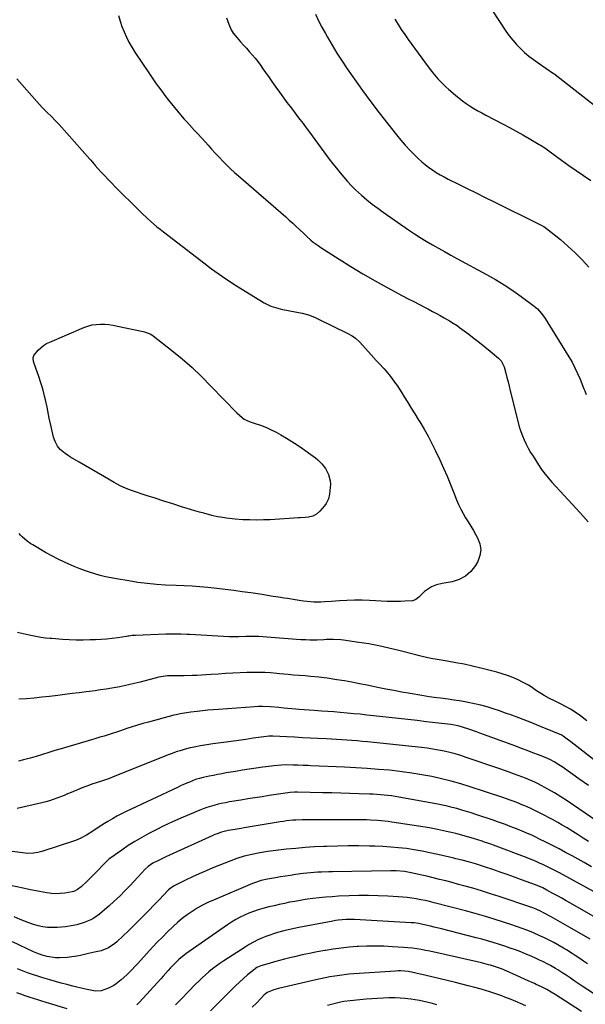
# Model space of a CAD drawing. Units: inches. Extents: x 1825569 to 1830878, y 447485 to 452776.
# Drawn here: x 1827859 to 1828193, y 450259 to 450840 of the extents above; entities that cross this region are included whole.
import ezdxf

# ---------------------------------------------------------------- set-up
doc = ezdxf.new("R2010")
doc.units = ezdxf.units.IN
doc.header["$MEASUREMENT"] = 0
doc.layers.add('7', color=7, linetype='Continuous')
doc.layers.add('8', color=7, linetype='Continuous')

msp = doc.modelspace()

# ---------------------------------------------------------------- linework, layer by layer
at = {"layer": '7', "color": 18}
for points in [[(1828129.66, 450858.06, 2026), (1828145.89, 450833.3, 2026), (1828147.83, 450830.55, 2026), (1828149.88, 450827.89, 2026), (1828152.11, 450825.38, 2026), (1828154.45, 450822.97, 2026), (1828156.93, 450820.7, 2026), (1828159.49, 450818.51, 2026), (1828162.15, 450816.46, 2026), (1828164.89, 450814.5, 2026), (1828173.92, 450808.37, 2026), (1828174.72, 450807.81, 2026), (1828176.02, 450806.85, 2026), (1828220.09, 450772.35, 2026)], [(1827917.27, 450842.39, 2034), (1827918.23, 450839.15, 2034), (1827919.36, 450835.95, 2034), (1827920.6, 450832.8, 2034), (1827922, 450829.71, 2034), (1827923.51, 450826.69, 2034), (1827925.2, 450823.76, 2034), (1827927, 450820.89, 2034), (1827936.02, 450807.39, 2034), (1827937.21, 450805.63, 2034), (1827939.64, 450802.16, 2034), (1827940.89, 450800.44, 2034), (1827943.43, 450797.04, 2034), (1827944.73, 450795.35, 2034), (1827946.86, 450792.63, 2034), (1827948.6, 450790.44, 2034), (1827950.36, 450788.27, 2034), (1827952.14, 450786.12, 2034), (1827953.94, 450783.99, 2034), (1827956.16, 450781.4, 2034), (1827957.65, 450779.69, 2034), (1827959.16, 450777.99, 2034), (1827962.25, 450774.66, 2034), (1827963.81, 450773, 2034), (1827966.89, 450769.66, 2034), (1827970.15, 450766.02, 2034), (1827972.29, 450763.65, 2034), (1827974.44, 450761.29, 2034), (1827976.63, 450758.96, 2034), (1827978.83, 450756.64, 2034), (1827981.07, 450754.37, 2034), (1827983.36, 450752.13, 2034), (1827985.7, 450749.97, 2034), (1827988.09, 450747.84, 2034), (1828015.97, 450723.67, 2034), (1828018.05, 450721.83, 2034), (1828020.12, 450719.98, 2034), (1828022.15, 450718.11, 2034), (1828024.17, 450716.21, 2034), (1828026.9, 450713.63, 2034), (1828028.21, 450712.41, 2034), (1828030.89, 450710.03, 2034), (1828032.27, 450708.89, 2034), (1828035.13, 450706.75, 2034), (1828036.61, 450705.75, 2034), (1828047.48, 450698.78, 2034), (1828054.47, 450694.41, 2034), (1828061.53, 450690.16, 2034), (1828068.69, 450686.07, 2034), (1828075.91, 450682.09, 2034), (1828084.96, 450677.25, 2034), (1828088.27, 450675.48, 2034), (1828091.59, 450673.73, 2034), (1828094.91, 450671.99, 2034), (1828098.24, 450670.26, 2034), (1828100.21, 450669.24, 2034), (1828102.55, 450668.01, 2034), (1828104.88, 450666.76, 2034), (1828107.2, 450665.49, 2034), (1828109.5, 450664.19, 2034), (1828112.53, 450662.46, 2034), (1828114.84, 450661.08, 2034), (1828117.07, 450659.59, 2034), (1828118.53, 450658.54, 2034), (1828123.96, 450654.5, 2034), (1828127.15, 450652.08, 2034), (1828130.32, 450649.63, 2034), (1828133.44, 450647.13, 2034), (1828136.53, 450644.59, 2034), (1828141.46, 450640.48, 2034), (1828143.1, 450638.78, 2034), (1828144.87, 450635.3, 2034), (1828145.82, 450631.63, 2034), (1828146.49, 450629.02, 2034), (1828147.16, 450626.41, 2034), (1828147.81, 450623.8, 2034), (1828148.46, 450621.18, 2034), (1828153.08, 450602.49, 2034), (1828153.81, 450599.85, 2034), (1828154.63, 450597.23, 2034), (1828155.6, 450594.67, 2034), (1828156.66, 450592.14, 2034), (1828157.84, 450589.66, 2034), (1828159.09, 450587.22, 2034), (1828160.45, 450584.84, 2034), (1828161.88, 450582.5, 2034), (1828165.14, 450577.41, 2034), (1828166.93, 450574.77, 2034), (1828169.83, 450570.96, 2034), (1828172.96, 450567.35, 2034), (1828180.28, 450559.44, 2034), (1828185, 450554.29, 2034), (1828189.69, 450549.12, 2034), (1828194.35, 450543.92, 2034)], [(1827980.99, 450841.12, 2032), (1827982.33, 450837.33, 2032), (1827983.8, 450834.08, 2032), (1827985.03, 450832.05, 2032), (1827987.24, 450829.25, 2032), (1827989.31, 450826.98, 2032), (1827991.05, 450825.06, 2032), (1827992.79, 450823.14, 2032), (1827994.5, 450821.21, 2032), (1827996.21, 450819.27, 2032), (1827997.88, 450817.29, 2032), (1827999.5, 450815.28, 2032), (1828001.05, 450813.21, 2032), (1828002.56, 450811.11, 2032), (1828006.12, 450805.97, 2032), (1828008.15, 450803.06, 2032), (1828010.2, 450800.17, 2032), (1828012.27, 450797.29, 2032), (1828014.36, 450794.42, 2032), (1828014.84, 450793.78, 2032), (1828016.71, 450791.25, 2032), (1828018.6, 450788.73, 2032), (1828020.49, 450786.22, 2032), (1828022.4, 450783.71, 2032), (1828024.3, 450781.2, 2032), (1828026.2, 450778.69, 2032), (1828028.09, 450776.17, 2032), (1828029.97, 450773.65, 2032), (1828041.71, 450757.79, 2032), (1828043.77, 450755.07, 2032), (1828045.87, 450752.38, 2032), (1828048.01, 450749.73, 2032), (1828050.2, 450747.1, 2032), (1828052.47, 450744.56, 2032), (1828054.8, 450742.08, 2032), (1828057.24, 450739.7, 2032), (1828060.74, 450736.5, 2032), (1828063.85, 450733.86, 2032), (1828067.01, 450731.29, 2032), (1828070.26, 450728.83, 2032), (1828073.57, 450726.44, 2032), (1828088.49, 450716.08, 2032), (1828091.92, 450713.77, 2032), (1828095.39, 450711.52, 2032), (1828098.93, 450709.37, 2032), (1828102.5, 450707.28, 2032), (1828106.1, 450705.25, 2032), (1828109.71, 450703.22, 2032), (1828113.34, 450701.22, 2032), (1828116.97, 450699.23, 2032), (1828134.43, 450689.7, 2032), (1828139.68, 450686.7, 2032), (1828144.85, 450683.57, 2032), (1828149.88, 450680.22, 2032), (1828154.83, 450676.75, 2032), (1828162.62, 450671.04, 2032), (1828164.5, 450669.48, 2032), (1828166.96, 450666.78, 2032), (1828169.06, 450663.78, 2032), (1828183.03, 450641.16, 2032), (1828184.89, 450637.96, 2032), (1828186.64, 450634.7, 2032), (1828188.22, 450631.36, 2032), (1828189.68, 450627.96, 2032), (1828191.9, 450622.4, 2032), (1828192.43, 450621.06, 2032), (1828193.2, 450619.05, 2032)], [(1828080.36, 450840.27, 2028), (1828082.25, 450837.21, 2028), (1828084.19, 450834.2, 2028), (1828086.22, 450831.24, 2028), (1828088.3, 450828.31, 2028), (1828100.1, 450812.18, 2028), (1828102.84, 450808.62, 2028), (1828105.75, 450805.2, 2028), (1828107.28, 450803.56, 2028), (1828110.49, 450800.42, 2028), (1828112.16, 450798.93, 2028), (1828116.14, 450795.52, 2028), (1828118.22, 450793.82, 2028), (1828120.35, 450792.17, 2028), (1828122.54, 450790.61, 2028), (1828124.77, 450789.1, 2028), (1828127.06, 450787.68, 2028), (1828129.38, 450786.3, 2028), (1828131.72, 450784.98, 2028), (1828134.1, 450783.7, 2028), (1828144.18, 450778.43, 2028), (1828148.07, 450776.36, 2028), (1828151.94, 450774.26, 2028), (1828155.78, 450772.11, 2028), (1828159.6, 450769.92, 2028), (1828165.54, 450766.46, 2028), (1828166.37, 450765.96, 2028), (1828168.8, 450764.38, 2028), (1828170.38, 450763.25, 2028), (1828171.16, 450762.69, 2028), (1828171.94, 450762.11, 2028), (1828178.78, 450757.07, 2028), (1828183, 450754.02, 2028), (1828187.26, 450751.01, 2028), (1828191.58, 450748.09, 2028), (1828195.93, 450745.22, 2028)], [(1827857.31, 450805.16, 2036), (1827869.07, 450791.69, 2036), (1827870.65, 450789.94, 2036), (1827872.26, 450788.22, 2036), (1827875.63, 450784.93, 2036), (1827877.33, 450783.3, 2036), (1827880.63, 450779.94, 2036), (1827882.23, 450778.21, 2036), (1827900.41, 450757.84, 2036), (1827900.82, 450757.38, 2036), (1827902.01, 450755.97, 2036), (1827902.8, 450755.03, 2036), (1827903.21, 450754.56, 2036), (1827903.61, 450754.1, 2036), (1827906.96, 450750.35, 2036), (1827909.07, 450748.04, 2036), (1827911.21, 450745.75, 2036), (1827913.38, 450743.5, 2036), (1827915.58, 450741.28, 2036), (1827929.16, 450727.82, 2036), (1827930.91, 450726.11, 2036), (1827934.48, 450722.76, 2036), (1827936.3, 450721.11, 2036), (1827940.01, 450717.92, 2036), (1827941.91, 450716.38, 2036), (1827943.84, 450714.86, 2036), (1827965.87, 450697.92, 2036), (1827972.27, 450693.16, 2036), (1827978.76, 450688.53, 2036), (1827985.39, 450684.11, 2036), (1827992.12, 450679.82, 2036), (1828003.21, 450673, 2036), (1828007.14, 450671.08, 2036), (1828011.35, 450669.82, 2036), (1828012.78, 450669.49, 2036), (1828014.21, 450669.18, 2036), (1828025.63, 450666.95, 2036), (1828029.37, 450665.93, 2036), (1828032.97, 450664.48, 2036), (1828034.15, 450663.94, 2036), (1828035.33, 450663.39, 2036), (1828052.14, 450655.2, 2036), (1828055.18, 450653.5, 2036), (1828057.09, 450652.17, 2036), (1828059.64, 450649.82, 2036), (1828066.36, 450642.38, 2036), (1828069.42, 450639.04, 2036), (1828070.95, 450637.37, 2036), (1828074.01, 450634.03, 2036), (1828076.92, 450630.57, 2036), (1828078.32, 450628.78, 2036), (1828080.17, 450626.28, 2036), (1828081.65, 450624.2, 2036), (1828083.07, 450622.08, 2036), (1828084.45, 450619.94, 2036), (1828085.91, 450617.61, 2036), (1828087.99, 450614.29, 2036), (1828090.08, 450610.96, 2036), (1828092.15, 450607.62, 2036), (1828094.22, 450604.29, 2036), (1828095.18, 450602.75, 2036), (1828097.65, 450598.61, 2036), (1828100.01, 450594.41, 2036), (1828102.23, 450590.12, 2036), (1828104.34, 450585.78, 2036), (1828106.87, 450580.34, 2036), (1828109.04, 450575.56, 2036), (1828111.15, 450570.76, 2036), (1828113.17, 450565.92, 2036), (1828115.14, 450561.05, 2036), (1828116.82, 450556.76, 2036), (1828117.98, 450554.06, 2036), (1828119.23, 450551.42, 2036), (1828120.62, 450548.84, 2036), (1828122.12, 450546.32, 2036), (1828123.67, 450543.82, 2036), (1828125.2, 450541.31, 2036), (1828126.7, 450538.77, 2036), (1828128.17, 450536.22, 2036), (1828129.2, 450534.4, 2036), (1828130.49, 450530.92, 2036), (1828131.04, 450527.45, 2036), (1828130.51, 450523.97, 2036), (1828129.24, 450520.49, 2036), (1828127.93, 450518.14, 2036), (1828125.25, 450514.63, 2036), (1828122.14, 450511.75, 2036), (1828118.36, 450509.83, 2036), (1828114.14, 450508.53, 2036), (1828108.21, 450507.59, 2036), (1828105.01, 450506.81, 2036), (1828101.96, 450505.54, 2036), (1828097.89, 450502.75, 2036), (1828094.57, 450499.48, 2036), (1828092.77, 450498.13, 2036), (1828091.43, 450497.51, 2036), (1828090.72, 450497.34, 2036), (1828086.31, 450497, 2036), (1828083.71, 450496.88, 2036), (1828081.12, 450496.82, 2036), (1828078.53, 450496.85, 2036), (1828075.93, 450496.94, 2036), (1828065.43, 450497.47, 2036), (1828061, 450497.61, 2036), (1828056.56, 450497.63, 2036), (1828052.13, 450497.5, 2036), (1828047.7, 450497.25, 2036), (1828042.96, 450496.89, 2036), (1828038.84, 450496.65, 2036), (1828036.78, 450496.58, 2036), (1828032.66, 450496.56, 2036), (1828030.6, 450496.66, 2036), (1828026.51, 450497.11, 2036), (1828023.86, 450497.52, 2036), (1828021.62, 450497.87, 2036), (1828017.13, 450498.57, 2036), (1828015.08, 450498.9, 2036), (1828011.81, 450499.42, 2036), (1828008.54, 450499.93, 2036), (1828005.27, 450500.43, 2036), (1828002, 450500.92, 2036), (1827995.33, 450501.92, 2036), (1827990.34, 450502.63, 2036), (1827985.35, 450503.32, 2036), (1827980.35, 450503.95, 2036), (1827975.35, 450504.55, 2036), (1827969.96, 450505.17, 2036), (1827967.65, 450505.41, 2036), (1827963.02, 450505.76, 2036), (1827960.7, 450505.88, 2036), (1827956.05, 450506.07, 2036), (1827951.41, 450506.29, 2036), (1827945.12, 450506.6, 2036), (1827939.67, 450506.98, 2036), (1827934.23, 450507.48, 2036), (1827928.81, 450508.18, 2036), (1827923.41, 450509.01, 2036), (1827916.12, 450510.25, 2036), (1827912.91, 450510.86, 2036), (1827909.72, 450511.53, 2036), (1827906.55, 450512.31, 2036), (1827903.4, 450513.16, 2036), (1827900.29, 450514.12, 2036), (1827897.2, 450515.15, 2036), (1827894.15, 450516.31, 2036), (1827891.13, 450517.54, 2036), (1827889.38, 450518.29, 2036), (1827885.54, 450520.02, 2036), (1827881.75, 450521.84, 2036), (1827878.01, 450523.79, 2036), (1827874.33, 450525.83, 2036), (1827866.72, 450530.21, 2036), (1827865.59, 450530.9, 2036), (1827863.44, 450532.42, 2036), (1827860.47, 450535.03, 2036), (1827859.55, 450535.98, 2036), (1827858.67, 450536.96, 2036)], [(1828039.94, 450554.76, 2038), (1828038.8, 450553.21, 2038), (1828036.11, 450550.07, 2038), (1828034.24, 450548.4, 2038), (1828031.98, 450547.3, 2038), (1828029.5, 450546.63, 2038), (1828027.51, 450546.4, 2038), (1828024.49, 450546.24, 2038), (1828023.48, 450546.18, 2038), (1828006.82, 450545.14, 2038), (1828002.8, 450544.97, 2038), (1827998.77, 450544.89, 2038), (1827994.75, 450544.96, 2038), (1827990.72, 450545.14, 2038), (1827986.15, 450545.42, 2038), (1827984.41, 450545.55, 2038), (1827980.95, 450545.95, 2038), (1827977.52, 450546.54, 2038), (1827975.81, 450546.88, 2038), (1827972.42, 450547.68, 2038), (1827967.72, 450548.92, 2038), (1827965.04, 450549.66, 2038), (1827962.37, 450550.44, 2038), (1827959.71, 450551.23, 2038), (1827954.57, 450552.81, 2038), (1827949.35, 450554.44, 2038), (1827944.14, 450556.08, 2038), (1827938.93, 450557.75, 2038), (1827933.73, 450559.44, 2038), (1827925.63, 450562.1, 2038), (1827922.84, 450563.11, 2038), (1827918.77, 450564.94, 2038), (1827916.13, 450566.31, 2038), (1827914.84, 450567.03, 2038), (1827909.04, 450570.35, 2038), (1827905.31, 450572.5, 2038), (1827901.59, 450574.65, 2038), (1827897.88, 450576.82, 2038), (1827894.17, 450578.99, 2038), (1827888.94, 450582.08, 2038), (1827887.86, 450582.74, 2038), (1827885.77, 450584.15, 2038), (1827882.9, 450586.57, 2038), (1827881.37, 450588.55, 2038), (1827879.91, 450591.23, 2038), (1827879.02, 450593.86, 2038), (1827877.33, 450600.79, 2038), (1827876.37, 450605.07, 2038), (1827875.56, 450609.39, 2038), (1827875.17, 450611.55, 2038), (1827874.26, 450615.84, 2038), (1827873.74, 450617.97, 2038), (1827872.81, 450621.43, 2038), (1827872.08, 450623.98, 2038), (1827871.28, 450626.52, 2038), (1827870.45, 450629.04, 2038), (1827867.44, 450637.8, 2038), (1827867.24, 450638.5, 2038), (1827867.01, 450640.67, 2038), (1827867.31, 450642.04, 2038), (1827869.98, 450645.19, 2038), (1827873.14, 450647.89, 2038), (1827874.91, 450648.96, 2038), (1827876.78, 450649.9, 2038), (1827896.9, 450658.49, 2038), (1827901.67, 450659.97, 2038), (1827904.14, 450660.31, 2038), (1827906.65, 450660.45, 2038), (1827909.18, 450660.35, 2038), (1827911.7, 450660.15, 2038), (1827914.21, 450659.8, 2038), (1827916.7, 450659.36, 2038), (1827931.93, 450656.14, 2038), (1827932.72, 450655.96, 2038), (1827936.44, 450654.54, 2038), (1827937.77, 450653.65, 2038), (1827948.78, 450644.95, 2038), (1827954.82, 450639.98, 2038), (1827960.7, 450634.85, 2038), (1827966.37, 450629.49, 2038), (1827971.9, 450623.97, 2038), (1827987.05, 450608.18, 2038), (1827990.19, 450605.41, 2038), (1827991.48, 450604.48, 2038), (1827994.95, 450602.76, 2038), (1827997.46, 450602.04, 2038), (1828001.18, 450600.8, 2038), (1828004.64, 450599.44, 2038), (1828006.57, 450598.59, 2038), (1828010.32, 450596.67, 2038), (1828013.17, 450595.08, 2038), (1828016.41, 450593.2, 2038), (1828019.6, 450591.26, 2038), (1828022.73, 450589.21, 2038), (1828025.81, 450587.1, 2038), (1828032.2, 450582.57, 2038), (1828033.58, 450581.52, 2038), (1828034.91, 450580.42, 2038), (1828037.37, 450577.99, 2038), (1828039.44, 450575.25, 2038), (1828041.21, 450571.76, 2038), (1828042.23, 450568.04, 2038), (1828042.35, 450566.12, 2038), (1828042.28, 450564.18, 2038), (1828041.84, 450560.17, 2038), (1828041.19, 450557.36, 2038), (1828039.94, 450554.76, 2038)], [(1828193.55, 450426.5, 2034), (1828189.8, 450429.4, 2034), (1828187.87, 450430.79, 2034), (1828183.91, 450433.41, 2034), (1828181.87, 450434.62, 2034), (1828177.66, 450436.8, 2034), (1828174.65, 450438.22, 2034), (1828171.52, 450439.77, 2034), (1828168.46, 450441.45, 2034), (1828166.96, 450442.35, 2034), (1828164.03, 450444.24, 2034), (1828160.75, 450446.52, 2034), (1828159.14, 450447.54, 2034), (1828155.77, 450449.34, 2034), (1828153.11, 450450.61, 2034), (1828150.02, 450451.97, 2034), (1828146.89, 450453.21, 2034), (1828143.69, 450454.27, 2034), (1828140.44, 450455.19, 2034), (1828131.13, 450457.56, 2034), (1828126.21, 450458.74, 2034), (1828121.27, 450459.84, 2034), (1828116.3, 450460.8, 2034), (1828111.31, 450461.67, 2034), (1828104.19, 450462.83, 2034), (1828102.75, 450463.07, 2034), (1828099.89, 450463.64, 2034), (1828095.63, 450464.63, 2034), (1828094.21, 450464.98, 2034), (1828092.8, 450465.35, 2034), (1828082.65, 450468, 2034), (1828076.8, 450469.43, 2034), (1828070.92, 450470.72, 2034), (1828065, 450471.83, 2034), (1828059.05, 450472.8, 2034), (1828050, 450474.14, 2034), (1828048.56, 450474.31, 2034), (1828044.21, 450474.53, 2034), (1828039.84, 450474.41, 2034), (1828038.38, 450474.34, 2034), (1828034.61, 450474.18, 2034), (1828030.16, 450474.14, 2034), (1828027.93, 450474.19, 2034), (1828024.88, 450474.31, 2034), (1828022.38, 450474.44, 2034), (1828019.89, 450474.61, 2034), (1828017.39, 450474.81, 2034), (1828004.82, 450475.9, 2034), (1828002.47, 450476.09, 2034), (1828000.12, 450476.26, 2034), (1827996.59, 450476.33, 2034), (1827992.47, 450476.17, 2034), (1827988.28, 450476, 2034), (1827985.49, 450475.97, 2034), (1827984.1, 450476.01, 2034), (1827982.7, 450476.07, 2034), (1827959.45, 450477.43, 2034), (1827957.69, 450477.52, 2034), (1827954.16, 450477.65, 2034), (1827952.4, 450477.7, 2034), (1827948.87, 450477.71, 2034), (1827947.11, 450477.67, 2034), (1827945.34, 450477.62, 2034), (1827927.28, 450476.89, 2034), (1827925.34, 450476.75, 2034), (1827923.41, 450476.51, 2034), (1827922.77, 450476.42, 2034), (1827922.13, 450476.32, 2034), (1827916.87, 450475.53, 2034), (1827913.59, 450475.09, 2034), (1827910.3, 450474.73, 2034), (1827907.01, 450474.49, 2034), (1827903.71, 450474.33, 2034), (1827900.53, 450474.23, 2034), (1827896.45, 450474.16, 2034), (1827892.38, 450474.18, 2034), (1827888.3, 450474.33, 2034), (1827884.23, 450474.56, 2034), (1827877.94, 450475.01, 2034), (1827877.02, 450475.08, 2034), (1827874.26, 450475.31, 2034), (1827871.52, 450475.67, 2034), (1827870.61, 450475.83, 2034), (1827864.66, 450476.96, 2034), (1827861.14, 450477.75, 2034), (1827857.67, 450478.69, 2034)], [(1828217.62, 450387.95, 2032), (1828191.31, 450408.55, 2032), (1828189.55, 450409.93, 2032), (1828186.03, 450412.68, 2032), (1828184.27, 450414.05, 2032), (1828181.26, 450416.38, 2032), (1828179.61, 450417.5, 2032), (1828178.46, 450418.16, 2032), (1828177.87, 450418.45, 2032), (1828173.62, 450420.24, 2032), (1828171.18, 450421.25, 2032), (1828168.74, 450422.25, 2032), (1828166.29, 450423.22, 2032), (1828163.84, 450424.19, 2032), (1828161.09, 450425.25, 2032), (1828158.53, 450426.24, 2032), (1828155.98, 450427.22, 2032), (1828153.42, 450428.2, 2032), (1828149.35, 450429.76, 2032), (1828145.73, 450431.09, 2032), (1828142.1, 450432.36, 2032), (1828138.44, 450433.56, 2032), (1828134.76, 450434.69, 2032), (1828131.05, 450435.71, 2032), (1828127.32, 450436.62, 2032), (1828123.55, 450437.38, 2032), (1828119.76, 450438.04, 2032), (1828113.98, 450438.93, 2032), (1828111.77, 450439.25, 2032), (1828107.34, 450439.85, 2032), (1828105.13, 450440.13, 2032), (1828100.7, 450440.71, 2032), (1828098.49, 450441.05, 2032), (1828096.29, 450441.41, 2032), (1828089.37, 450442.61, 2032), (1828084.57, 450443.46, 2032), (1828079.77, 450444.34, 2032), (1828074.98, 450445.27, 2032), (1828070.2, 450446.23, 2032), (1828063.96, 450447.52, 2032), (1828059.51, 450448.4, 2032), (1828055.06, 450449.24, 2032), (1828050.59, 450450.01, 2032), (1828046.11, 450450.73, 2032), (1828040.37, 450451.62, 2032), (1828038.76, 450451.85, 2032), (1828035.51, 450452.26, 2032), (1828030.63, 450452.71, 2032), (1828027.37, 450452.96, 2032), (1828023.94, 450453.19, 2032), (1828020.64, 450453.45, 2032), (1828017.33, 450453.76, 2032), (1828012.38, 450454.24, 2032), (1828010.73, 450454.39, 2032), (1828007.06, 450454.72, 2032), (1828003.58, 450454.96, 2032), (1828000.09, 450455.1, 2032), (1827996.6, 450455.11, 2032), (1827993.1, 450455.02, 2032), (1827989.05, 450454.84, 2032), (1827984.79, 450454.63, 2032), (1827980.53, 450454.39, 2032), (1827976.27, 450454.11, 2032), (1827972.02, 450453.81, 2032), (1827969.06, 450453.58, 2032), (1827966.28, 450453.4, 2032), (1827963.51, 450453.26, 2032), (1827960.73, 450453.18, 2032), (1827956.13, 450453.14, 2032), (1827952.38, 450453.12, 2032), (1827950.5, 450453.09, 2032), (1827946.18, 450453.02, 2032), (1827942.3, 450452.55, 2032), (1827941.03, 450452.25, 2032), (1827930.03, 450449.41, 2032), (1827926.64, 450448.54, 2032), (1827923.25, 450447.68, 2032), (1827921.55, 450447.27, 2032), (1827918.12, 450446.55, 2032), (1827913.31, 450445.72, 2032), (1827910.04, 450445.2, 2032), (1827906.76, 450444.7, 2032), (1827903.47, 450444.25, 2032), (1827900.18, 450443.83, 2032), (1827898.33, 450443.6, 2032), (1827894.11, 450443.09, 2032), (1827889.9, 450442.57, 2032), (1827885.68, 450442.04, 2032), (1827881.47, 450441.51, 2032), (1827876.65, 450440.9, 2032), (1827872.14, 450440.38, 2032), (1827867.62, 450439.92, 2032), (1827863.1, 450439.55, 2032), (1827858.56, 450439.26, 2032)], [(1828209.65, 450360.38, 2028), (1828185.76, 450376.86, 2028), (1828182.07, 450379.33, 2028), (1828178.34, 450381.71, 2028), (1828174.53, 450383.99, 2028), (1828170.67, 450386.19, 2028), (1828164.98, 450389.33, 2028), (1828162.87, 450390.41, 2028), (1828160.69, 450391.37, 2028), (1828157.38, 450392.68, 2028), (1828153.12, 450394.28, 2028), (1828150.42, 450395.27, 2028), (1828147.73, 450396.25, 2028), (1828145.02, 450397.2, 2028), (1828142.31, 450398.15, 2028), (1828122.53, 450404.95, 2028), (1828119.3, 450405.99, 2028), (1828116.04, 450406.96, 2028), (1828112.75, 450407.82, 2028), (1828109.43, 450408.59, 2028), (1828106.09, 450409.25, 2028), (1828102.74, 450409.84, 2028), (1828099.38, 450410.32, 2028), (1828096, 450410.73, 2028), (1828064.14, 450414.06, 2028), (1828061.11, 450414.36, 2028), (1828058.09, 450414.63, 2028), (1828055.07, 450414.88, 2028), (1828052.04, 450415.1, 2028), (1828049.01, 450415.3, 2028), (1828045.98, 450415.49, 2028), (1828042.95, 450415.67, 2028), (1828039.92, 450415.83, 2028), (1828035, 450416.08, 2028), (1828030.41, 450416.32, 2028), (1828025.83, 450416.55, 2028), (1828021.25, 450416.78, 2028), (1828016.66, 450417.01, 2028), (1828008.42, 450417.42, 2028), (1828006.1, 450417.4, 2028), (1828004.71, 450417.26, 2028), (1827996.87, 450416.19, 2028), (1827992.48, 450415.59, 2028), (1827988.1, 450414.99, 2028), (1827983.72, 450414.39, 2028), (1827979.34, 450413.79, 2028), (1827973.08, 450412.93, 2028), (1827969.35, 450412.37, 2028), (1827965.63, 450411.72, 2028), (1827961.92, 450411, 2028), (1827959.54, 450410.49, 2028), (1827956.01, 450409.61, 2028), (1827953.62, 450408.91, 2028), (1827951.86, 450408.35, 2028), (1827948.37, 450407.13, 2028), (1827946.64, 450406.46, 2028), (1827913.78, 450393.24, 2028), (1827911.39, 450392.33, 2028), (1827907.35, 450390.98, 2028), (1827904.07, 450389.94, 2028), (1827901.63, 450389.12, 2028), (1827899.2, 450388.26, 2028), (1827896.8, 450387.34, 2028), (1827894.42, 450386.37, 2028), (1827889.43, 450384.26, 2028), (1827887.31, 450383.38, 2028), (1827885.19, 450382.52, 2028), (1827880.93, 450380.84, 2028), (1827876.6, 450379.35, 2028), (1827874.4, 450378.73, 2028), (1827872.18, 450378.18, 2028), (1827857.59, 450374.88, 2028)], [(1828194.59, 450355.32, 2026), (1828191.52, 450357.3, 2026), (1828188.44, 450359.26, 2026), (1828185.36, 450361.22, 2026), (1828184.17, 450361.98, 2026), (1828181.66, 450363.53, 2026), (1828179.14, 450365.05, 2026), (1828176.58, 450366.51, 2026), (1828173.37, 450368.29, 2026), (1828171.09, 450369.51, 2026), (1828168.8, 450370.7, 2026), (1828166.49, 450371.86, 2026), (1828162.55, 450373.79, 2026), (1828161.03, 450374.52, 2026), (1828157.98, 450375.91, 2026), (1828154.89, 450377.24, 2026), (1828153.34, 450377.88, 2026), (1828150.2, 450379.09, 2026), (1828148.4, 450379.75, 2026), (1828146.74, 450380.33, 2026), (1828143.4, 450381.46, 2026), (1828124.9, 450387.53, 2026), (1828119.25, 450389.27, 2026), (1828113.58, 450390.89, 2026), (1828107.85, 450392.33, 2026), (1828102.09, 450393.63, 2026), (1828096.29, 450394.75, 2026), (1828090.46, 450395.73, 2026), (1828084.61, 450396.52, 2026), (1828078.74, 450397.18, 2026), (1828077.27, 450397.32, 2026), (1828070.65, 450397.9, 2026), (1828064.02, 450398.42, 2026), (1828057.39, 450398.83, 2026), (1828050.75, 450399.17, 2026), (1828030.75, 450400.04, 2026), (1828029.25, 450400.1, 2026), (1828026.27, 450400.23, 2026), (1828023.12, 450400.36, 2026), (1828020.46, 450400.46, 2026), (1828016.46, 450400.53, 2026), (1828013.48, 450400.42, 2026), (1828009.03, 450400.04, 2026), (1828007.55, 450399.86, 2026), (1828002.47, 450399.17, 2026), (1827998.45, 450398.6, 2026), (1827994.44, 450398, 2026), (1827990.44, 450397.37, 2026), (1827986.44, 450396.7, 2026), (1827980.85, 450395.75, 2026), (1827978.33, 450395.3, 2026), (1827975.82, 450394.83, 2026), (1827973.31, 450394.34, 2026), (1827970.81, 450393.83, 2026), (1827967.33, 450393.09, 2026), (1827965.06, 450392.53, 2026), (1827962.84, 450391.83, 2026), (1827959.21, 450390.4, 2026), (1827955.62, 450388.88, 2026), (1827953.84, 450388.08, 2026), (1827952.07, 450387.27, 2026), (1827921.92, 450373.07, 2026), (1827919.16, 450371.71, 2026), (1827916.43, 450370.3, 2026), (1827913.75, 450368.79, 2026), (1827911.11, 450367.23, 2026), (1827909.03, 450365.95, 2026), (1827905.9, 450363.95, 2026), (1827902.22, 450361.38, 2026), (1827898.54, 450359, 2026), (1827894.64, 450357.02, 2026), (1827891.91, 450355.98, 2026), (1827872.18, 450349.46, 2026), (1827869.75, 450348.79, 2026), (1827867.27, 450348.38, 2026), (1827863.51, 450348.29, 2026), (1827862.26, 450348.4, 2026), (1827854.6, 450349.36, 2026)], [(1828196.34, 450340.48, 2024), (1828192.08, 450342.89, 2024), (1828184.95, 450346.85, 2024), (1828181.09, 450348.95, 2024), (1828177.22, 450351.01, 2024), (1828173.32, 450353.02, 2024), (1828169.39, 450354.99, 2024), (1828165.75, 450356.78, 2024), (1828163.62, 450357.81, 2024), (1828161.49, 450358.81, 2024), (1828157.19, 450360.73, 2024), (1828155.01, 450361.65, 2024), (1828150.64, 450363.43, 2024), (1828148.45, 450364.28, 2024), (1828145.66, 450365.31, 2024), (1828143.26, 450366.19, 2024), (1828140.84, 450367.04, 2024), (1828138.42, 450367.87, 2024), (1828128.21, 450371.3, 2024), (1828125.43, 450372.21, 2024), (1828122.64, 450373.09, 2024), (1828119.84, 450373.91, 2024), (1828117.02, 450374.71, 2024), (1828114.19, 450375.44, 2024), (1828111.35, 450376.12, 2024), (1828108.49, 450376.73, 2024), (1828105.63, 450377.3, 2024), (1828082.72, 450381.49, 2024), (1828080.57, 450381.86, 2024), (1828078.41, 450382.19, 2024), (1828074.08, 450382.71, 2024), (1828071.91, 450382.9, 2024), (1828067.55, 450383.19, 2024), (1828065.37, 450383.29, 2024), (1828059.12, 450383.51, 2024), (1828053.81, 450383.68, 2024), (1828048.5, 450383.84, 2024), (1828043.19, 450383.97, 2024), (1828037.88, 450384.08, 2024), (1828022.94, 450384.36, 2024), (1828021.17, 450384.36, 2024), (1828018.51, 450384.22, 2024), (1828015.87, 450383.9, 2024), (1828006.15, 450382.4, 2024), (1828001.99, 450381.75, 2024), (1827997.83, 450381.09, 2024), (1827993.67, 450380.42, 2024), (1827989.51, 450379.74, 2024), (1827982.88, 450378.65, 2024), (1827980.36, 450378.23, 2024), (1827977.86, 450377.77, 2024), (1827976.21, 450377.37, 2024), (1827973.58, 450376.67, 2024), (1827969.36, 450375.38, 2024), (1827967.28, 450374.63, 2024), (1827965.23, 450373.83, 2024), (1827959.15, 450371.31, 2024), (1827954.1, 450369.15, 2024), (1827949.09, 450366.9, 2024), (1827944.13, 450364.53, 2024), (1827939.22, 450362.07, 2024), (1827935.17, 450359.98, 2024), (1827931.07, 450357.76, 2024), (1827927.04, 450355.42, 2024), (1827923.11, 450352.91, 2024), (1827919.25, 450350.29, 2024), (1827912.25, 450345.31, 2024), (1827911.66, 450344.86, 2024), (1827910.83, 450344.1, 2024), (1827910.04, 450343.31, 2024), (1827903.17, 450336.33, 2024), (1827900.16, 450333.33, 2024), (1827898.62, 450331.85, 2024), (1827895.24, 450328.68, 2024), (1827893.19, 450327.06, 2024), (1827890.89, 450325.86, 2024), (1827890.07, 450325.62, 2024), (1827885.65, 450324.92, 2024), (1827883, 450324.66, 2024), (1827880.35, 450324.56, 2024), (1827877.71, 450324.71, 2024), (1827875.06, 450325.03, 2024), (1827870.71, 450325.79, 2024), (1827867.52, 450326.39, 2024), (1827864.33, 450327.06, 2024), (1827861.15, 450327.76, 2024), (1827853.58, 450329.49, 2024)], [(1828197.9, 450325.69, 2022), (1828177.48, 450336.82, 2022), (1828175.16, 450338.06, 2022), (1828172.83, 450339.26, 2022), (1828170.47, 450340.43, 2022), (1828168.1, 450341.56, 2022), (1828165.71, 450342.64, 2022), (1828163.31, 450343.69, 2022), (1828160.88, 450344.69, 2022), (1828158.43, 450345.65, 2022), (1828138.48, 450353.25, 2022), (1828137.67, 450353.55, 2022), (1828135.22, 450354.43, 2022), (1828132.75, 450355.24, 2022), (1828131.93, 450355.5, 2022), (1828126.73, 450357.08, 2022), (1828123.29, 450358.1, 2022), (1828119.84, 450359.07, 2022), (1828116.37, 450359.97, 2022), (1828112.89, 450360.83, 2022), (1828112.67, 450360.88, 2022), (1828109.07, 450361.69, 2022), (1828105.45, 450362.44, 2022), (1828101.82, 450363.12, 2022), (1828098.18, 450363.73, 2022), (1828078.6, 450366.8, 2022), (1828076.5, 450367.1, 2022), (1828072.3, 450367.58, 2022), (1828070.19, 450367.75, 2022), (1828065.96, 450367.97, 2022), (1828063.84, 450368.03, 2022), (1828061.73, 450368.06, 2022), (1828027.6, 450368.18, 2022), (1828025.74, 450368.16, 2022), (1828022.03, 450368.01, 2022), (1828020.17, 450367.87, 2022), (1828016.48, 450367.48, 2022), (1828014.64, 450367.22, 2022), (1828012.8, 450366.93, 2022), (1827991.52, 450363.33, 2022), (1827989.72, 450363.03, 2022), (1827986.12, 450362.43, 2022), (1827982.08, 450361.75, 2022), (1827978.09, 450360.79, 2022), (1827975.49, 450359.94, 2022), (1827974.22, 450359.44, 2022), (1827972.96, 450358.9, 2022), (1827945.18, 450346.27, 2022), (1827940.88, 450344.2, 2022), (1827937.67, 450342.49, 2022), (1827934.87, 450340.57, 2022), (1827933.15, 450339.09, 2022), (1827930.88, 450336.7, 2022), (1827928.65, 450334.27, 2022), (1827924.16, 450329.47, 2022), (1827921.13, 450326.3, 2022), (1827918.03, 450323.2, 2022), (1827914.85, 450320.19, 2022), (1827911.6, 450317.24, 2022), (1827907.66, 450313.77, 2022), (1827906.08, 450312.47, 2022), (1827902.7, 450310.19, 2022), (1827900.91, 450309.2, 2022), (1827897.16, 450307.56, 2022), (1827892.78, 450306.23, 2022), (1827890.54, 450305.73, 2022), (1827886.02, 450305.02, 2022), (1827883.74, 450304.8, 2022), (1827881.15, 450304.62, 2022), (1827878.32, 450304.56, 2022), (1827875.5, 450304.69, 2022), (1827872.72, 450305.09, 2022), (1827869.94, 450305.67, 2022), (1827867.21, 450306.45, 2022), (1827864.51, 450307.32, 2022), (1827861.85, 450308.33, 2022), (1827859.22, 450309.43, 2022), (1827855.82, 450310.95, 2022)], [(1828195.52, 450297.66, 2018), (1828183.61, 450304.56, 2018), (1828180.85, 450306.16, 2018), (1828178.08, 450307.75, 2018), (1828175.3, 450309.32, 2018), (1828172.52, 450310.89, 2018), (1828168.94, 450312.9, 2018), (1828165.91, 450314.47, 2018), (1828162.78, 450315.83, 2018), (1828161.71, 450316.23, 2018), (1828160.64, 450316.61, 2018), (1828141.93, 450322.88, 2018), (1828136.74, 450324.57, 2018), (1828131.52, 450326.21, 2018), (1828126.28, 450327.75, 2018), (1828121.02, 450329.24, 2018), (1828117.98, 450330.07, 2018), (1828114.22, 450331.08, 2018), (1828110.46, 450332.06, 2018), (1828106.69, 450333.01, 2018), (1828102.92, 450333.93, 2018), (1828099.14, 450334.84, 2018), (1828095.36, 450335.74, 2018), (1828090.99, 450336.75, 2018), (1828086.14, 450337.63, 2018), (1828081.22, 450338.08, 2018), (1828079.58, 450338.12, 2018), (1828077.93, 450338.12, 2018), (1828043.57, 450337.55, 2018), (1828041.41, 450337.5, 2018), (1828037.1, 450337.33, 2018), (1828034.95, 450337.21, 2018), (1828030.65, 450336.88, 2018), (1828028.5, 450336.65, 2018), (1828026.36, 450336.39, 2018), (1828021.76, 450335.79, 2018), (1828018.8, 450335.38, 2018), (1828015.83, 450334.95, 2018), (1828012.87, 450334.48, 2018), (1828009.92, 450333.98, 2018), (1828005.33, 450333.17, 2018), (1828001.45, 450332.25, 2018), (1827997.66, 450331, 2018), (1827996.42, 450330.51, 2018), (1827973.32, 450320.78, 2018), (1827970.07, 450319.31, 2018), (1827966.89, 450317.73, 2018), (1827963.79, 450315.98, 2018), (1827960.75, 450314.13, 2018), (1827957.81, 450312.11, 2018), (1827954.97, 450309.98, 2018), (1827952.24, 450307.69, 2018), (1827949.61, 450305.3, 2018), (1827946.07, 450301.85, 2018), (1827943.23, 450299, 2018), (1827940.43, 450296.1, 2018), (1827937.68, 450293.17, 2018), (1827928.44, 450283.17, 2018), (1827926.91, 450281.54, 2018), (1827925.37, 450279.91, 2018), (1827922.23, 450276.71, 2018), (1827918.95, 450273.67, 2018), (1827916, 450271.43, 2018), (1827914.53, 450270.5, 2018), (1827911.45, 450268.92, 2018), (1827907.09, 450267.31, 2018), (1827903.69, 450267.17, 2018), (1827898.92, 450268.07, 2018), (1827897.15, 450268.45, 2018), (1827893.62, 450269.27, 2018), (1827890.34, 450270.09, 2018), (1827886.94, 450270.95, 2018), (1827883.55, 450271.84, 2018), (1827880.18, 450272.78, 2018), (1827876.81, 450273.74, 2018), (1827872.7, 450274.94, 2018), (1827869.66, 450275.87, 2018), (1827866.63, 450276.86, 2018), (1827863.64, 450277.94, 2018), (1827860.66, 450279.06, 2018), (1827857.71, 450280.26, 2018)], [(1828194.04, 450283.22, 2016), (1828191.62, 450284.86, 2016), (1828190.11, 450285.88, 2016), (1828186.76, 450288.13, 2016), (1828185.07, 450289.23, 2016), (1828181.66, 450291.39, 2016), (1828179.94, 450292.44, 2016), (1828176.44, 450294.44, 2016), (1828174.15, 450295.7, 2016), (1828171.46, 450297.12, 2016), (1828168.75, 450298.48, 2016), (1828166, 450299.76, 2016), (1828162.21, 450301.42, 2016), (1828158.89, 450302.77, 2016), (1828155.55, 450304.07, 2016), (1828152.17, 450305.28, 2016), (1828148.78, 450306.43, 2016), (1828144.47, 450307.83, 2016), (1828138.89, 450309.59, 2016), (1828133.29, 450311.28, 2016), (1828127.66, 450312.88, 2016), (1828122.02, 450314.4, 2016), (1828103.51, 450319.24, 2016), (1828100.9, 450319.89, 2016), (1828098.28, 450320.5, 2016), (1828095.65, 450321.04, 2016), (1828093.01, 450321.55, 2016), (1828090.35, 450321.98, 2016), (1828087.69, 450322.34, 2016), (1828085.02, 450322.6, 2016), (1828082.34, 450322.81, 2016), (1828076.31, 450323.15, 2016), (1828070.61, 450323.4, 2016), (1828064.91, 450323.52, 2016), (1828059.21, 450323.47, 2016), (1828053.51, 450323.3, 2016), (1828047.19, 450323.02, 2016), (1828043.38, 450322.8, 2016), (1828039.58, 450322.52, 2016), (1828035.79, 450322.13, 2016), (1828032, 450321.68, 2016), (1828027.55, 450321.06, 2016), (1828024.46, 450320.58, 2016), (1828021.37, 450320.05, 2016), (1828018.3, 450319.49, 2016), (1828015.23, 450318.87, 2016), (1828012.17, 450318.21, 2016), (1828009.13, 450317.49, 2016), (1828006.09, 450316.74, 2016), (1828002.49, 450315.81, 2016), (1827999.72, 450315.02, 2016), (1827996.98, 450314.13, 2016), (1827994.29, 450313.1, 2016), (1827991.63, 450311.97, 2016), (1827989.04, 450310.71, 2016), (1827986.5, 450309.35, 2016), (1827984.04, 450307.86, 2016), (1827981.64, 450306.28, 2016), (1827957.12, 450289.15, 2016), (1827956.05, 450288.37, 2016), (1827952.99, 450285.85, 2016), (1827951.07, 450284.02, 2016), (1827948.1, 450280.82, 2016), (1827946.63, 450279.19, 2016), (1827943.69, 450275.95, 2016), (1827942.22, 450274.33, 2016), (1827929.75, 450260.66, 2016), (1827928.19, 450259.06, 2016)], [(1828197.48, 450265.79, 2014), (1828190.97, 450270.09, 2014), (1828188.58, 450271.67, 2014), (1828186.18, 450273.26, 2014), (1828183.78, 450274.85, 2014), (1828181.39, 450276.44, 2014), (1828179.46, 450277.71, 2014), (1828176.57, 450279.58, 2014), (1828175.11, 450280.48, 2014), (1828172.16, 450282.23, 2014), (1828170.65, 450283.06, 2014), (1828167.58, 450284.59, 2014), (1828165.74, 450285.46, 2014), (1828163.25, 450286.6, 2014), (1828160.75, 450287.7, 2014), (1828158.22, 450288.75, 2014), (1828154.61, 450290.18, 2014), (1828151.51, 450291.36, 2014), (1828148.4, 450292.49, 2014), (1828145.27, 450293.57, 2014), (1828142.12, 450294.61, 2014), (1828138.4, 450295.76, 2014), (1828135.04, 450296.76, 2014), (1828131.67, 450297.69, 2014), (1828128.27, 450298.59, 2014), (1828107.8, 450303.77, 2014), (1828103.58, 450304.82, 2014), (1828101.47, 450305.32, 2014), (1828096.81, 450306.42, 2014), (1828094.26, 450306.93, 2014), (1828091.69, 450307.29, 2014), (1828090.82, 450307.36, 2014), (1828089.96, 450307.42, 2014), (1828056.51, 450309.27, 2014), (1828051.7, 450309.31, 2014), (1828046.92, 450308.94, 2014), (1828045.33, 450308.71, 2014), (1828043.75, 450308.44, 2014), (1828023.67, 450304.59, 2014), (1828019.23, 450303.67, 2014), (1828014.83, 450302.61, 2014), (1828011.23, 450301.67, 2014), (1828009.45, 450301.16, 2014), (1828005.93, 450299.98, 2014), (1828004.21, 450299.3, 2014), (1828002.25, 450298.49, 2014), (1827999.59, 450297.31, 2014), (1827996.99, 450296.03, 2014), (1827994.45, 450294.6, 2014), (1827991.97, 450293.08, 2014), (1827979.41, 450284.9, 2014), (1827977.17, 450283.38, 2014), (1827974.97, 450281.82, 2014), (1827972.83, 450280.19, 2014), (1827970.72, 450278.5, 2014), (1827968.67, 450276.74, 2014), (1827966.66, 450274.94, 2014), (1827964.71, 450273.07, 2014), (1827962.81, 450271.16, 2014), (1827958.41, 450266.6, 2014), (1827954.71, 450262.78, 2014), (1827951.01, 450258.97, 2014)], [(1828190.41, 450255.14, 2012), (1828174.98, 450265.1, 2012), (1828172.67, 450266.53, 2012), (1828169.96, 450268.09, 2012), (1828166.88, 450269.67, 2012), (1828163.73, 450271.11, 2012), (1828162.67, 450271.58, 2012), (1828159.04, 450273.22, 2012), (1828156.76, 450274.25, 2012), (1828152.21, 450276.29, 2012), (1828149.93, 450277.31, 2012), (1828146.38, 450278.88, 2012), (1828143.33, 450280.16, 2012), (1828139.17, 450281.65, 2012), (1828136.78, 450282.37, 2012), (1828135.65, 450282.68, 2012), (1828131.57, 450283.7, 2012), (1828128.96, 450284.33, 2012), (1828126.34, 450284.95, 2012), (1828123.72, 450285.56, 2012), (1828121.1, 450286.16, 2012), (1828106.22, 450289.51, 2012), (1828103.65, 450290.07, 2012), (1828101.08, 450290.61, 2012), (1828098.5, 450291.11, 2012), (1828095.92, 450291.6, 2012), (1828093.32, 450292.02, 2012), (1828090.73, 450292.38, 2012), (1828088.12, 450292.66, 2012), (1828085.5, 450292.88, 2012), (1828078.89, 450293.32, 2012), (1828073.86, 450293.56, 2012), (1828068.83, 450293.67, 2012), (1828063.8, 450293.58, 2012), (1828058.77, 450293.37, 2012), (1828058.17, 450293.33, 2012), (1828053.45, 450292.96, 2012), (1828048.74, 450292.49, 2012), (1828044.04, 450291.86, 2012), (1828039.36, 450291.13, 2012), (1828038.98, 450291.07, 2012), (1828034.5, 450290.25, 2012), (1828030.04, 450289.37, 2012), (1828025.59, 450288.41, 2012), (1828021.16, 450287.4, 2012), (1828018.4, 450286.74, 2012), (1828015.36, 450285.99, 2012), (1828012.33, 450285.2, 2012), (1828009.31, 450284.36, 2012), (1828006.3, 450283.49, 2012), (1828001.25, 450281.99, 2012), (1828000.31, 450281.66, 2012), (1827998.97, 450280.99, 2012), (1827998.14, 450280.44, 2012), (1827997.75, 450280.13, 2012), (1827993.53, 450276.62, 2012), (1827991.06, 450274.5, 2012), (1827988.64, 450272.35, 2012), (1827986.27, 450270.13, 2012), (1827983.94, 450267.87, 2012), (1827971.6, 450255.52, 2012)], [(1827887.14, 450256.65, 2016), (1827874.7, 450260.37, 2016), (1827872.19, 450261.13, 2016), (1827869.69, 450261.9, 2016), (1827867.19, 450262.7, 2016), (1827864.69, 450263.5, 2016), (1827862.21, 450264.35, 2016), (1827859.75, 450265.23, 2016), (1827857.3, 450266.18, 2016)], [(1828105.16, 450259.06, 2008), (1828102.61, 450259.71, 2008), (1828100.07, 450260.35, 2008), (1828097.52, 450260.96, 2008), (1828094.96, 450261.52, 2008), (1828092.38, 450261.98, 2008), (1828089.79, 450262.38, 2008), (1828086.31, 450262.79, 2008), (1828083.41, 450263.02, 2008), (1828080.5, 450263.1, 2008), (1828077.59, 450263.09, 2008), (1828076.75, 450263.06, 2008), (1828073.41, 450262.93, 2008), (1828070.07, 450262.76, 2008), (1828066.74, 450262.53, 2008), (1828063.41, 450262.27, 2008), (1828054.06, 450261.46, 2008), (1828050.34, 450261, 2008), (1828047.58, 450260.47, 2008), (1828046.67, 450260.24, 2008), (1828040.62, 450258.68, 2008)]]:
    msp.add_polyline3d(points, dxfattribs=at)
at = {"layer": '8', "color": 18}
for points in [[(1828033.52, 450843.2, 2030), (1828035.41, 450839.38, 2030), (1828037.38, 450835.61, 2030), (1828039.41, 450831.87, 2030), (1828040.62, 450829.7, 2030), (1828043.38, 450824.94, 2030), (1828046.22, 450820.24, 2030), (1828049.19, 450815.62, 2030), (1828052.26, 450811.06, 2030), (1828056.54, 450804.89, 2030), (1828061.28, 450798.2, 2030), (1828066.11, 450791.57, 2030), (1828071.07, 450785.04, 2030), (1828076.13, 450778.58, 2030), (1828081.27, 450772.14, 2030), (1828083.87, 450769, 2030), (1828086.55, 450765.93, 2030), (1828089.34, 450762.96, 2030), (1828092.21, 450760.05, 2030), (1828094.22, 450758.08, 2030), (1828096.19, 450756.27, 2030), (1828098.21, 450754.54, 2030), (1828100.33, 450752.92, 2030), (1828102.52, 450751.39, 2030), (1828104.77, 450749.95, 2030), (1828107.06, 450748.57, 2030), (1828109.4, 450747.28, 2030), (1828111.77, 450746.04, 2030), (1828117.62, 450743.12, 2030), (1828122.94, 450740.46, 2030), (1828128.27, 450737.82, 2030), (1828133.6, 450735.18, 2030), (1828138.94, 450732.55, 2030), (1828165.54, 450719.47, 2030), (1828168.3, 450717.95, 2030), (1828169.84, 450716.85, 2030), (1828178, 450710.32, 2030), (1828182.47, 450706.54, 2030), (1828186.78, 450702.6, 2030), (1828190.87, 450698.43, 2030), (1828194.8, 450694.11, 2030)], [(1828194.54, 450388.33, 2030), (1828188.92, 450392.38, 2030), (1828180.38, 450398.47, 2030), (1828179, 450399.43, 2030), (1828176.15, 450401.23, 2030), (1828174.7, 450402.08, 2030), (1828171.71, 450403.64, 2030), (1828168.63, 450405, 2030), (1828165.14, 450406.41, 2030), (1828161.82, 450407.73, 2030), (1828158.49, 450409.02, 2030), (1828155.15, 450410.29, 2030), (1828151.81, 450411.52, 2030), (1828130.58, 450419.26, 2030), (1828128.59, 450419.97, 2030), (1828124.59, 450421.37, 2030), (1828120.23, 450422.84, 2030), (1828117.71, 450423.57, 2030), (1828113.4, 450424.33, 2030), (1828104.29, 450425.38, 2030), (1828098.87, 450426, 2030), (1828093.44, 450426.62, 2030), (1828088.01, 450427.23, 2030), (1828082.59, 450427.85, 2030), (1828067.75, 450429.52, 2030), (1828063.87, 450429.94, 2030), (1828059.99, 450430.35, 2030), (1828056.1, 450430.73, 2030), (1828052.22, 450431.09, 2030), (1828048.07, 450431.46, 2030), (1828044.44, 450431.75, 2030), (1828040.8, 450432.02, 2030), (1828037.16, 450432.27, 2030), (1828032.86, 450432.55, 2030), (1828029.88, 450432.75, 2030), (1828026.91, 450432.96, 2030), (1828023.94, 450433.17, 2030), (1828019.53, 450433.51, 2030), (1828014.94, 450434.03, 2030), (1828011.88, 450434.4, 2030), (1828007.1, 450434.81, 2030), (1828002.32, 450435, 2030), (1827999.93, 450434.95, 2030), (1827997.54, 450434.83, 2030), (1827976.25, 450433.29, 2030), (1827973.12, 450433.05, 2030), (1827969.99, 450432.77, 2030), (1827966.87, 450432.45, 2030), (1827963.75, 450432.1, 2030), (1827960.04, 450431.65, 2030), (1827957.52, 450431.31, 2030), (1827953.76, 450430.65, 2030), (1827951.28, 450430.1, 2030), (1827950.05, 450429.79, 2030), (1827934.96, 450425.77, 2030), (1827931.78, 450424.9, 2030), (1827928.62, 450423.98, 2030), (1827925.47, 450423, 2030), (1827922.34, 450421.99, 2030), (1827918.5, 450420.71, 2030), (1827916.08, 450419.91, 2030), (1827913.66, 450419.12, 2030), (1827911.23, 450418.33, 2030), (1827908.8, 450417.56, 2030), (1827906.36, 450416.79, 2030), (1827903.92, 450416.05, 2030), (1827901.48, 450415.32, 2030), (1827883.55, 450410.02, 2030), (1827879.85, 450408.92, 2030), (1827876.15, 450407.81, 2030), (1827872.46, 450406.68, 2030), (1827868.77, 450405.53, 2030), (1827867.42, 450405.11, 2030), (1827864.39, 450404.23, 2030), (1827861.35, 450403.43, 2030), (1827858.28, 450402.74, 2030)], [(1828202.82, 450308.1, 2020), (1828183.99, 450318.94, 2020), (1828181.42, 450320.41, 2020), (1828178.84, 450321.87, 2020), (1828176.26, 450323.31, 2020), (1828173.67, 450324.75, 2020), (1828170.09, 450326.71, 2020), (1828167.63, 450327.98, 2020), (1828163.39, 450329.78, 2020), (1828155.11, 450332.82, 2020), (1828150.9, 450334.34, 2020), (1828146.69, 450335.85, 2020), (1828142.46, 450337.33, 2020), (1828138.23, 450338.78, 2020), (1828133.23, 450340.48, 2020), (1828131.48, 450341.06, 2020), (1828127.97, 450342.15, 2020), (1828123.91, 450343.29, 2020), (1828120.15, 450344.27, 2020), (1828116.39, 450345.18, 2020), (1828115.13, 450345.48, 2020), (1828105.66, 450347.73, 2020), (1828101.08, 450348.74, 2020), (1828096.48, 450349.66, 2020), (1828091.86, 450350.44, 2020), (1828087.23, 450351.12, 2020), (1828082.57, 450351.66, 2020), (1828077.91, 450352.1, 2020), (1828073.23, 450352.38, 2020), (1828068.55, 450352.57, 2020), (1828065.34, 450352.64, 2020), (1828059.04, 450352.72, 2020), (1828052.75, 450352.74, 2020), (1828046.46, 450352.64, 2020), (1828040.17, 450352.47, 2020), (1828038.43, 450352.41, 2020), (1828032.91, 450352.14, 2020), (1828027.4, 450351.79, 2020), (1828021.9, 450351.3, 2020), (1828016.4, 450350.73, 2020), (1828010.22, 450350, 2020), (1828005.43, 450349.37, 2020), (1828000.67, 450348.63, 2020), (1827995.92, 450347.76, 2020), (1827991.52, 450346.69, 2020), (1827987.23, 450345.25, 2020), (1827973.06, 450339.72, 2020), (1827968.97, 450338.05, 2020), (1827964.91, 450336.32, 2020), (1827960.89, 450334.48, 2020), (1827956.91, 450332.57, 2020), (1827949.83, 450329.05, 2020), (1827947.55, 450327.44, 2020), (1827946.88, 450326.79, 2020), (1827943.65, 450323.41, 2020), (1827941.71, 450321.38, 2020), (1827939.76, 450319.36, 2020), (1827937.81, 450317.35, 2020), (1827935.85, 450315.34, 2020), (1827931.85, 450311.27, 2020), (1827928.95, 450308.34, 2020), (1827926.03, 450305.43, 2020), (1827923.08, 450302.55, 2020), (1827920.11, 450299.69, 2020), (1827916.36, 450296.12, 2020), (1827915.22, 450295.11, 2020), (1827911.43, 450292.58, 2020), (1827907.18, 450290.95, 2020), (1827903.22, 450290.12, 2020), (1827899.59, 450289.32, 2020), (1827894.96, 450288.18, 2020), (1827892.8, 450287.72, 2020), (1827888.44, 450287.04, 2020), (1827887.23, 450286.88, 2020), (1827882.54, 450286.65, 2020), (1827880.2, 450286.8, 2020), (1827875.34, 450287.53, 2020), (1827872.21, 450288.32, 2020), (1827869.18, 450289.48, 2020), (1827868.19, 450289.92, 2020), (1827867.21, 450290.37, 2020), (1827854.78, 450296.17, 2020)], [(1828157.55, 450258.34, 2010), (1828154.41, 450259.76, 2010), (1828152.67, 450260.52, 2010), (1828150.37, 450261.51, 2010), (1828148.07, 450262.47, 2010), (1828145.74, 450263.39, 2010), (1828143.41, 450264.29, 2010), (1828141.06, 450265.15, 2010), (1828136.31, 450266.71, 2010), (1828133.92, 450267.43, 2010), (1828131.22, 450268.19, 2010), (1828127.46, 450269.24, 2010), (1828123.69, 450270.25, 2010), (1828119.91, 450271.22, 2010), (1828116.12, 450272.16, 2010), (1828115.41, 450272.33, 2010), (1828111.27, 450273.34, 2010), (1828107.12, 450274.34, 2010), (1828102.97, 450275.34, 2010), (1828098.82, 450276.34, 2010), (1828092.81, 450277.79, 2010), (1828088.33, 450278.63, 2010), (1828083.78, 450278.99, 2010), (1828082.26, 450278.98, 2010), (1828080.74, 450278.91, 2010), (1828056.12, 450277.26, 2010), (1828053.3, 450277.03, 2010), (1828050.48, 450276.75, 2010), (1828047.67, 450276.39, 2010), (1828044.87, 450275.98, 2010), (1828042.07, 450275.5, 2010), (1828039.29, 450274.98, 2010), (1828036.51, 450274.4, 2010), (1828033.75, 450273.78, 2010), (1828011.75, 450268.61, 2010), (1828008.89, 450267.84, 2010), (1828005.11, 450266.29, 2010), (1828003.76, 450265.24, 2010), (1828003.34, 450264.84, 2010), (1827998.85, 450260.29, 2010), (1827996.21, 450257.6, 2010)]]:
    msp.add_polyline3d(points, dxfattribs=at)

doc.saveas('drawing.dxf')
